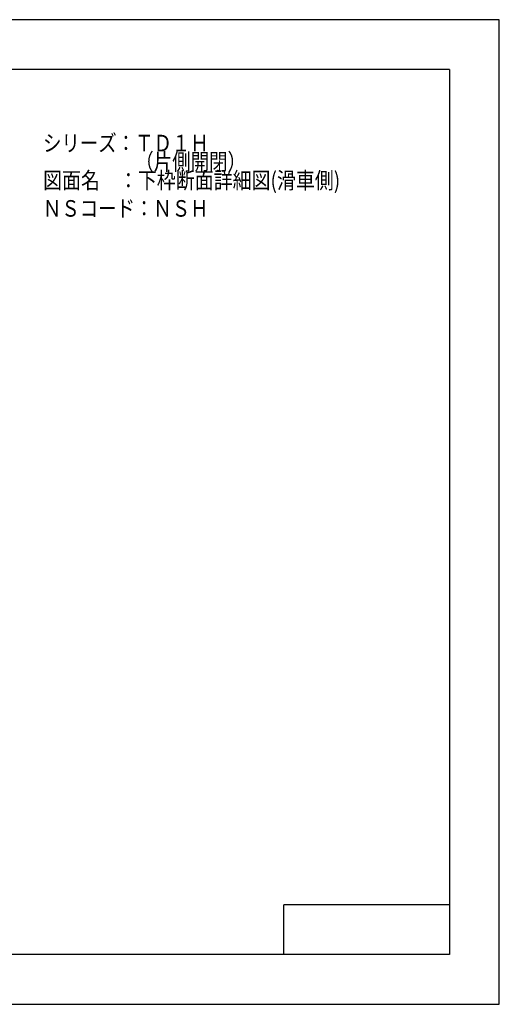
# Model space of a CAD drawing. Extents: x -210 to 210, y -148 to 148.
# Drawn here: x 65 to 210, y -148 to 148 of the extents above; entities that cross this region are included whole.
import ezdxf
from ezdxf.enums import TextEntityAlignment as Align

# ---------------------------------------------------------------- set-up
doc = ezdxf.new("R2010")
doc.units = 0
doc.header["$LTSCALE"] = 10
doc.header["$MEASUREMENT"] = 0
for name, color, linetype in [('型材断面', 47, 'CONTINUOUS'), ('文字', 79, 'CONTINUOUS'), ('通り芯', 15, 'CONTINUOUS')]:
    doc.layers.add(name, color=color, linetype=linetype)
doc.styles.add('TextStyle03', font='MONOTXT', dxfattribs={"height": 1, "bigfont": 'BIGFONT'})

# ---------------------------------------------------------------- blocks, each defined once
blk = doc.blocks.new('*U11')
at = {"layer": '型材断面', "linetype": 'Continuous'}
for p, q in [((-185, -133.5), (-185, 133.5)), ((195, 133.5), (-185, 133.5)), ((195, 133.5), (195, -133.5)), ((145, -133.5), (145, -118.5)), ((195, -118.5), (145, -118.5)), ((195, -133.5), (-185, -133.5))]:
    blk.add_line(p, q, dxfattribs=at)

msp = doc.modelspace()

# ---------------------------------------------------------------- linework, layer by layer
at = {"layer": '通り芯', "linetype": 'Continuous'}
msp.add_lwpolyline([(-210, -148.5), (210, -148.5), (210, 148.5), (-210, 148.5)], close=True, dxfattribs=at)

# ---------------------------------------------------------------- block references
at = {"layer": '型材断面', "linetype": 'Continuous'}
msp.add_blockref('*U11', (0, 0), dxfattribs=at)

# ---------------------------------------------------------------- texts
at = {"layer": '文字', "linetype": 'Continuous', "style": 'TextStyle03'}
for s, p, p2 in [('シリーズ：ＴＤ１Ｈ', (72.275, 108.775), (122.275, 108.775)), ('\u3000\u3000\u3000\u3000\u3000（片側開閉）', (72.275, 103.15), (133.525, 103.15)), ('図面名\u3000：下枠断面詳細図(滑車側)', (72.275, 97.525), (161.9625, 97.525)), ('ＮＳコード：ＮＳＨ', (72.225, 89.075), (122.225, 89.075))]:
    msp.add_text(s, height=5, dxfattribs=at).set_placement(p, p2, align=Align.FIT)

doc.saveas('drawing.dxf')
